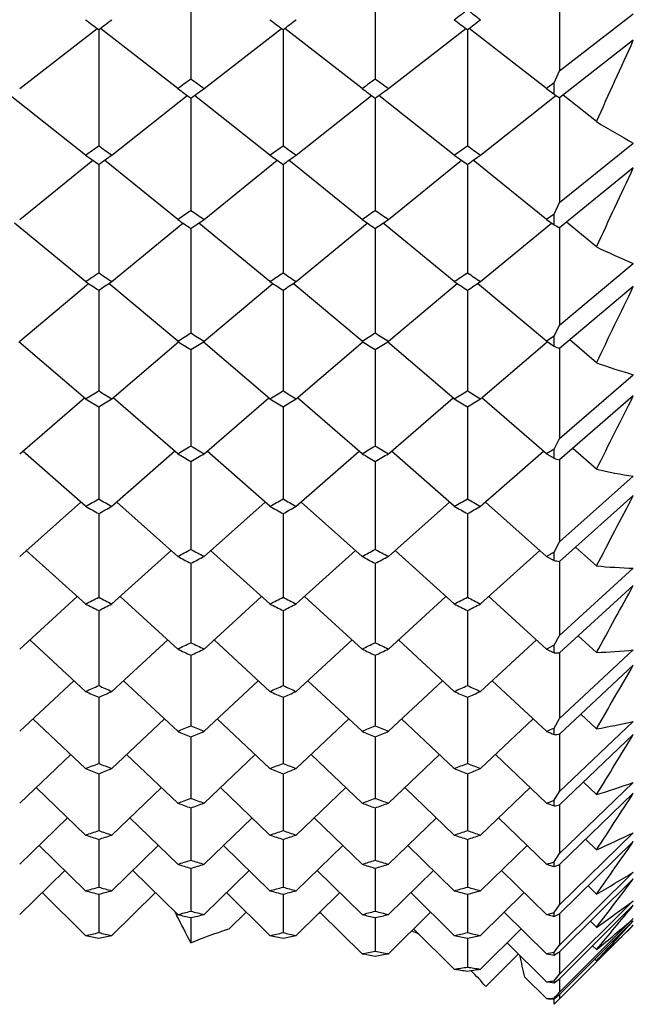
# Model space of a CAD drawing. Units: millimetres. Extents: x 5974 to 7321, y -3075 to -1323.
# Drawn here: x 6780 to 6783, y -2093 to -2087 of the extents above; entities that cross this region are included whole.
import ezdxf

# ---------------------------------------------------------------- set-up
doc = ezdxf.new("R2010")
doc.units = ezdxf.units.MM
doc.layers.add('02_ALL_AXES', color=7, linetype='Continuous')
doc.styles.get("Standard").update_dxf_attribs({"font": 'trebuc.TTF'})
doc.dimstyles.new('ISO-25', dxfattribs={"dimtxt": 9, "dimasz": 2.5, "dimexe": 2.5, "dimexo": 2, "dimgap": 2.5, "dimtad": 1, "dimtxsty": 'Standard', "dimblk": 'DOT', "dimcen": 2.5, "dimadec": 0, "dimazin": 0, "dimtfac": 1, "dimtmove": 0, "dimatfit": 3, "dimfxl": 0, "dimarcsym": 0})

# ---------------------------------------------------------------- blocks, each defined once
blk = doc.blocks.new('_Dot')
at = {"color": 0, "linetype": 'ByBlock', "lineweight": -2}
blk.add_line((-0.5, 0), (-1, 0), dxfattribs=at)
at = {"color": 0, "linetype": 'ByBlock', "const_width": 0.5}
blk.add_lwpolyline([(-0.25, 0, 1), (0.25, 0, 1)], format="xyb", close=True, dxfattribs=at)
blk = doc.blocks.new('*D56')
at = {"color": 0, "lineweight": -2}
for p, q in [((6778.1959, -1655.7131), (6496.4594, -1655.7131)), ((6498.9594, -1663.7131), (6498.9594, -2624.9381)), ((6638.1959, -2632.9381), (6496.4594, -2632.9381))]:
    blk.add_line(p, q, dxfattribs=at)
at = {"layer": 'Defpoints', "color": 0}
for p in [(6780.1959, -1655.7131), (6498.9594, -2632.9381), (6640.1959, -2632.9381)]:
    blk.add_point(p, dxfattribs=at)
at = {"color": 0, "lineweight": -2, "xscale": 8, "yscale": 8, "zscale": 8}
for p, rotation in [((6498.9594, -1655.7131), 90), ((6498.9594, -2632.9381), 270)]:
    blk.add_blockref('_Dot', p, dxfattribs=dict(at, rotation=rotation))
at = {"lineweight": 9, "insert": (6480.6463, -2144.3256), "char_height": 15, "attachment_point": 2, "rotation": 90}
blk.add_mtext('977', dxfattribs=at)

msp = doc.modelspace()

# ---------------------------------------------------------------- linework, layer by layer
at = {"color": 2, "linetype": 'Continuous'}
for p, q in [((6780.6959, -2086.305), (6780.6959, -2087.0576)), ((6781.8626, -2086.305), (6781.8626, -2087.0576)), ((6783.0293, -2086.305), (6783.0293, -2087.0071)), ((6783.0293, -2087.0071), (6783.4959, -2086.646)), ((6779.6126, -2087.1189), (6780.1019, -2086.7386)), ((6780.1126, -2086.7467), (6780.1126, -2087.4809)), ((6780.6126, -2087.1189), (6780.1233, -2086.7386)), ((6780.7793, -2087.1189), (6781.2686, -2086.7386)), ((6781.2793, -2086.7467), (6781.2793, -2087.4809)), ((6781.7793, -2087.1189), (6781.2899, -2086.7386)), ((6781.9459, -2087.1189), (6782.4353, -2086.7386)), ((6782.4459, -2086.7467), (6782.4459, -2087.4809)), ((6782.9459, -2087.1189), (6782.4566, -2086.7386)), ((6783.4959, -2086.8141), (6783.0293, -2087.1783)), ((6782.9959, -2087.0821), (6783.0293, -2087.0071)), ((6782.9959, -2087.0821), (6782.9459, -2087.1189)), ((6782.9459, -2087.1189), (6782.9959, -2087.1556)), ((6782.9959, -2087.1556), (6782.9959, -2087.0821)), ((6780.0293, -2087.5403), (6779.5531, -2087.1625)), ((6780.1959, -2087.5403), (6780.6721, -2087.1625)), ((6780.6959, -2087.18), (6780.6959, -2087.8902)), ((6781.1959, -2087.5403), (6780.7198, -2087.1625)), ((6781.3626, -2087.5403), (6781.8388, -2087.1625)), ((6781.8626, -2087.18), (6781.8626, -2087.8902)), ((6782.3626, -2087.5403), (6781.8864, -2087.1625)), ((6782.5293, -2087.5403), (6783.0057, -2087.1623)), ((6783.0293, -2087.1783), (6783.0293, -2087.8404)), ((6783.2626, -2087.3287), (6783.0513, -2087.1611)), ((6783.0293, -2087.8404), (6783.4959, -2087.4643)), ((6779.6126, -2087.9475), (6780.0755, -2087.5731)), ((6780.1126, -2087.5994), (6780.1126, -2088.2851)), ((6780.6126, -2087.9475), (6780.1497, -2087.5731)), ((6780.7793, -2087.9475), (6781.2421, -2087.5731)), ((6781.2793, -2087.5994), (6781.2793, -2088.2851)), ((6781.7793, -2087.9475), (6781.3164, -2087.5731)), ((6781.9459, -2087.9475), (6782.4088, -2087.5731)), ((6782.4459, -2087.5994), (6782.4459, -2088.2851)), ((6782.9459, -2087.9475), (6782.483, -2087.5731)), ((6783.4959, -2087.6212), (6783.0293, -2088.0002)), ((6782.9959, -2087.9132), (6783.0293, -2087.8404)), ((6782.9959, -2087.9132), (6782.9459, -2087.9475)), ((6782.9959, -2087.9818), (6782.9959, -2087.9132)), ((6780.0293, -2088.3404), (6779.5798, -2087.97)), ((6780.1959, -2088.3404), (6780.6454, -2087.97)), ((6781.1959, -2088.3404), (6780.7465, -2087.97)), ((6781.3626, -2088.3404), (6781.812, -2087.97)), ((6782.3626, -2088.3404), (6781.9132, -2087.97)), ((6782.5293, -2088.3404), (6782.9787, -2087.97)), ((6782.9459, -2087.9475), (6782.9959, -2087.9818)), ((6783.0293, -2088.0002), (6783.0293, -2088.6162)), ((6783.2626, -2088.1206), (6783.0732, -2087.9645)), ((6780.6959, -2088.0046), (6780.6959, -2088.6654)), ((6781.8626, -2088.0046), (6781.8626, -2088.6654)), ((6783.0293, -2088.6162), (6783.4959, -2088.2262)), ((6779.6126, -2088.7185), (6780.0484, -2088.353)), ((6780.6126, -2088.7185), (6780.1768, -2088.353)), ((6780.7793, -2088.7185), (6781.2151, -2088.353)), ((6781.7793, -2088.7185), (6781.3434, -2088.353)), ((6781.9459, -2088.7185), (6782.3817, -2088.353)), ((6782.9459, -2088.7185), (6782.5101, -2088.353)), ((6783.4959, -2088.3716), (6783.0293, -2088.7643)), ((6780.1126, -2088.3953), (6780.1126, -2089.0308)), ((6781.2793, -2088.3953), (6781.2793, -2089.0308)), ((6782.4459, -2088.3953), (6782.4459, -2089.0308)), ((6782.9959, -2088.6867), (6783.0293, -2088.6162)), ((6782.9959, -2088.6867), (6782.9459, -2088.7185)), ((6782.9959, -2088.7502), (6782.9959, -2088.6867)), ((6780.0293, -2089.0817), (6779.6072, -2088.7219)), ((6780.1959, -2089.0817), (6780.6179, -2088.7219)), ((6781.1959, -2089.0817), (6780.7739, -2088.7219)), ((6781.3626, -2089.0817), (6781.7846, -2088.7219)), ((6782.3626, -2089.0817), (6781.9406, -2088.7219)), ((6782.5293, -2089.0817), (6782.9513, -2088.7219)), ((6782.9459, -2088.7185), (6782.9959, -2088.7502)), ((6783.2626, -2088.8544), (6783.0935, -2088.7102)), ((6780.6959, -2088.7713), (6780.6959, -2088.7762)), ((6780.6959, -2088.7762), (6780.6959, -2089.381)), ((6781.8626, -2088.7713), (6781.8626, -2088.7762)), ((6781.8626, -2088.7762), (6781.8626, -2089.381)), ((6783.0293, -2088.7643), (6783.0293, -2088.7682)), ((6783.0293, -2088.7682), (6783.0293, -2089.3326)), ((6783.0293, -2089.3326), (6783.4959, -2088.9297)), ((6779.6126, -2089.4298), (6780.0218, -2089.0754)), ((6780.6126, -2089.4298), (6780.2034, -2089.0754)), ((6780.7793, -2089.4298), (6781.1885, -2089.0754)), ((6781.7793, -2089.4298), (6781.3701, -2089.0754)), ((6781.9459, -2089.4298), (6782.3551, -2089.0754)), ((6782.9459, -2089.4298), (6782.5367, -2089.0754)), ((6783.4959, -2089.0632), (6783.0293, -2089.4686)), ((6780.1126, -2089.1324), (6780.1126, -2089.7158)), ((6781.2793, -2089.1324), (6781.2793, -2089.7158)), ((6782.4459, -2089.1324), (6782.4459, -2089.7158)), ((6782.9959, -2089.4005), (6783.0293, -2089.3326)), ((6780.0293, -2089.7623), (6779.6318, -2089.4131)), ((6780.1959, -2089.7623), (6780.5933, -2089.4131)), ((6781.1959, -2089.7623), (6780.7985, -2089.4131)), ((6781.3626, -2089.7623), (6781.76, -2089.4131)), ((6782.3626, -2089.7623), (6781.9652, -2089.4131)), ((6782.5293, -2089.7623), (6782.9267, -2089.4131)), ((6782.9959, -2089.4005), (6782.9459, -2089.4298)), ((6782.9459, -2089.4298), (6782.9959, -2089.4589)), ((6782.9959, -2089.4589), (6782.9959, -2089.4005)), ((6783.2626, -2089.528), (6783.1126, -2089.3962)), ((6780.6959, -2089.4782), (6780.6959, -2090.035)), ((6781.8626, -2089.4782), (6781.8626, -2090.035)), ((6783.0293, -2089.4686), (6783.0293, -2089.9875)), ((6783.0293, -2089.9875), (6783.4959, -2089.5728)), ((6779.6126, -2090.0793), (6779.9986, -2089.7354)), ((6780.6126, -2090.0793), (6780.2266, -2089.7354)), ((6780.7793, -2090.0793), (6781.1652, -2089.7354)), ((6781.7793, -2090.0793), (6781.3933, -2089.7354)), ((6781.9459, -2090.0793), (6782.3319, -2089.7354)), ((6782.9459, -2090.0793), (6782.56, -2089.7354)), ((6783.4959, -2089.6941), (6783.0293, -2090.111)), ((6780.1126, -2089.8086), (6780.1126, -2090.3383)), ((6781.2793, -2089.8086), (6781.2793, -2090.3383)), ((6782.4459, -2089.8086), (6782.4459, -2090.3383)), ((6782.9959, -2090.0527), (6783.0293, -2089.9875)), ((6780.0293, -2090.3803), (6779.6544, -2090.042)), ((6780.1959, -2090.3803), (6780.5708, -2090.042)), ((6781.1959, -2090.3803), (6780.8211, -2090.042)), ((6781.3626, -2090.3803), (6781.7374, -2090.042)), ((6782.3626, -2090.3803), (6781.9878, -2090.042)), ((6782.5293, -2090.3803), (6782.9041, -2090.042)), ((6782.9959, -2090.0527), (6782.9459, -2090.0793)), ((6782.9959, -2090.1057), (6782.9959, -2090.0527)), ((6783.2626, -2090.1396), (6783.1306, -2090.0205)), ((6782.9459, -2090.0793), (6782.9959, -2090.1057)), ((6783.0293, -2090.111), (6783.0293, -2090.5792)), ((6780.6959, -2090.1233), (6780.6959, -2090.6256)), ((6781.8626, -2090.1233), (6781.8626, -2090.6256)), ((6783.0293, -2090.5792), (6783.4959, -2090.1539)), ((6783.4959, -2090.2625), (6783.0293, -2090.6898)), ((6779.6126, -2090.6653), (6779.9766, -2090.3328)), ((6780.6126, -2090.6653), (6780.2486, -2090.3328)), ((6780.7793, -2090.6653), (6781.1432, -2090.3328)), ((6781.7793, -2090.6653), (6781.4153, -2090.3328)), ((6781.9459, -2090.6653), (6782.3099, -2090.3328)), ((6782.9459, -2090.6653), (6782.5819, -2090.3328)), ((6780.1126, -2090.422), (6780.1126, -2090.8966)), ((6781.2793, -2090.422), (6781.2793, -2090.8966)), ((6782.4459, -2090.422), (6782.4459, -2090.8966)), ((6780.0293, -2090.934), (6779.6759, -2090.6075)), ((6780.1959, -2090.934), (6780.5493, -2090.6075)), ((6781.1959, -2090.934), (6780.8425, -2090.6075)), ((6781.3626, -2090.934), (6781.716, -2090.6075)), ((6782.3626, -2090.934), (6782.0092, -2090.6075)), ((6782.5293, -2090.934), (6782.8826, -2090.6075)), ((6782.9959, -2090.6415), (6783.0293, -2090.5792)), ((6783.2626, -2090.6876), (6783.1476, -2090.5814)), ((6782.9959, -2090.6415), (6782.9459, -2090.6653)), ((6782.9459, -2090.6653), (6782.9959, -2090.6889)), ((6782.9959, -2090.6889), (6782.9959, -2090.6415)), ((6783.0293, -2091.106), (6783.4959, -2090.6712)), ((6780.6959, -2090.7047), (6780.6959, -2091.1512)), ((6781.8626, -2090.7047), (6781.8626, -2091.1512)), ((6783.0293, -2090.6898), (6783.0293, -2091.106)), ((6783.4959, -2090.7669), (6783.0293, -2091.2035)), ((6779.6126, -2091.1862), (6779.9556, -2090.8659)), ((6780.6126, -2091.1862), (6780.2696, -2090.8659)), ((6780.7793, -2091.1862), (6781.1223, -2090.8659)), ((6781.7793, -2091.1862), (6781.4362, -2090.8659)), ((6781.9459, -2091.1862), (6782.289, -2090.8659)), ((6782.9459, -2091.1862), (6782.6029, -2090.8659)), ((6780.1126, -2090.971), (6780.1126, -2091.3891)), ((6781.2793, -2090.971), (6781.2793, -2091.3891)), ((6782.4459, -2090.971), (6782.4459, -2091.3891)), ((6780.0293, -2091.4218), (6779.6964, -2091.108)), ((6780.1959, -2091.4218), (6780.5288, -2091.108)), ((6781.1959, -2091.4218), (6780.863, -2091.108)), ((6781.3626, -2091.4218), (6781.6955, -2091.108)), ((6782.3626, -2091.4218), (6782.0297, -2091.108)), ((6782.5293, -2091.4218), (6782.8621, -2091.108)), ((6782.9959, -2091.1652), (6783.0293, -2091.106)), ((6783.2626, -2091.1704), (6783.164, -2091.0774)), ((6782.9959, -2091.207), (6782.9959, -2091.1652)), ((6783.0293, -2091.5665), (6783.4959, -2091.1234)), ((6780.6959, -2091.2209), (6780.6959, -2091.6103)), ((6781.8626, -2091.2209), (6781.8626, -2091.6103)), ((6783.0293, -2091.2035), (6783.0293, -2091.5665)), ((6783.4959, -2091.206), (6783.0293, -2091.6505)), ((6779.6126, -2091.6406), (6779.9355, -2091.3334)), ((6780.6126, -2091.6406), (6780.2896, -2091.3334)), ((6780.7793, -2091.6406), (6781.1022, -2091.3334)), ((6781.7793, -2091.6406), (6781.4563, -2091.3334)), ((6781.9459, -2091.6406), (6782.2689, -2091.3334)), ((6782.9459, -2091.6406), (6782.623, -2091.3334)), ((6780.1126, -2091.4541), (6780.1126, -2091.8146)), ((6781.2793, -2091.4541), (6781.2793, -2091.8146)), ((6782.4459, -2091.4541), (6782.4459, -2091.8146)), ((6780.0293, -2091.8424), (6779.7161, -2091.5421)), ((6780.1959, -2091.8424), (6780.5091, -2091.5421)), ((6781.1959, -2091.8424), (6780.8828, -2091.5421)), ((6781.3626, -2091.8424), (6781.6758, -2091.5421)), ((6782.3626, -2091.8424), (6782.0494, -2091.5421)), ((6782.5293, -2091.8424), (6782.8424, -2091.5421)), ((6783.0293, -2091.9594), (6783.4959, -2091.5093)), ((6783.2626, -2091.5867), (6783.1797, -2091.5072)), ((6782.9959, -2091.6225), (6783.0293, -2091.5665)), ((6783.4959, -2091.5784), (6783.0293, -2092.0298)), ((6780.6959, -2091.6705), (6780.6959, -2092.0018)), ((6781.8626, -2091.6705), (6781.8626, -2092.0018)), ((6782.9959, -2091.6585), (6782.9959, -2091.6225)), ((6783.0293, -2091.6506), (6783.0293, -2091.9594)), ((6779.6126, -2092.0272), (6779.9161, -2091.734)), ((6780.6126, -2092.0272), (6780.309, -2091.734)), ((6780.7793, -2092.0272), (6781.0828, -2091.734)), ((6781.7793, -2092.0272), (6781.4757, -2091.734)), ((6781.9459, -2092.0272), (6782.2495, -2091.734)), ((6782.9459, -2092.0272), (6782.6424, -2091.734)), ((6783.0293, -2092.2837), (6783.4959, -2091.8278)), ((6780.0293, -2092.1947), (6779.7352, -2091.9088)), ((6780.1126, -2091.8699), (6780.1126, -2092.1718)), ((6780.1959, -2092.1947), (6780.49, -2091.9088)), ((6781.1959, -2092.1947), (6780.9018, -2091.9088)), ((6781.2793, -2091.8699), (6781.2793, -2092.1718)), ((6781.3626, -2092.1947), (6781.6567, -2091.9088)), ((6782.3626, -2092.1947), (6782.0685, -2091.9088)), ((6782.4459, -2091.8699), (6782.4459, -2092.1718)), ((6782.5293, -2092.1947), (6782.8233, -2091.9088)), ((6783.4959, -2091.8833), (6783.0293, -2092.3402)), ((6783.2626, -2091.9354), (6783.1949, -2091.8696)), ((6782.9959, -2092.012), (6783.0293, -2091.9594)), ((6780.6959, -2092.0522), (6780.6959, -2092.3245)), ((6781.8626, -2092.0522), (6781.8626, -2092.3245)), ((6782.9959, -2092.0422), (6782.9959, -2092.012)), ((6783.0293, -2092.0299), (6783.0293, -2092.2837)), ((6779.6126, -2092.3449), (6779.8973, -2092.0664)), ((6780.6126, -2092.3449), (6780.3279, -2092.0664)), ((6780.7793, -2092.3449), (6781.064, -2092.0664)), ((6781.7793, -2092.3449), (6781.4945, -2092.0664)), ((6781.9459, -2092.3449), (6782.2307, -2092.0664)), ((6782.9459, -2092.3449), (6782.6612, -2092.0664)), ((6783.0293, -2092.5384), (6783.4959, -2092.0779)), ((6783.4959, -2092.1197), (6783.0293, -2092.581)), ((6783.2626, -2092.2155), (6783.2097, -2092.1635)), ((6780.1126, -2092.2173), (6780.1126, -2092.4598)), ((6780.1959, -2092.4777), (6780.4714, -2092.2068)), ((6781.1959, -2092.4777), (6780.9204, -2092.2068)), ((6781.2793, -2092.2173), (6781.2793, -2092.4598)), ((6781.3626, -2092.4777), (6781.6381, -2092.2068)), ((6782.3626, -2092.4777), (6782.0871, -2092.2068)), ((6782.4459, -2092.2173), (6782.4459, -2092.4598)), ((6782.5293, -2092.4777), (6782.8047, -2092.2068)), ((6782.9959, -2092.3327), (6783.0293, -2092.2837)), ((6783.0293, -2092.7229), (6783.4959, -2092.2591)), ((6783.4959, -2092.287), (6783.0293, -2092.7514)), ((6781.7793, -2092.593), (6781.5129, -2092.3299)), ((6781.9459, -2092.593), (6782.2123, -2092.3299)), ((6782.9459, -2092.593), (6782.6796, -2092.3299)), ((6782.9959, -2092.357), (6782.9959, -2092.3327)), ((6783.0293, -2092.3403), (6783.0293, -2092.5384)), ((6781.8626, -2092.365), (6781.8626, -2092.5776)), ((6783.0293, -2092.8367), (6783.4959, -2092.3708)), ((6783.4959, -2092.3848), (6783.0293, -2092.8509)), ((6783.0293, -2092.8794), (6783.4959, -2092.4127)), ((6783.2626, -2092.4263), (6783.2242, -2092.3882)), ((6782.3626, -2092.6907), (6782.1053, -2092.4356)), ((6782.5293, -2092.6907), (6782.7865, -2092.4356)), ((6782.4459, -2092.4953), (6782.4459, -2092.6778)), ((6782.9459, -2092.7707), (6782.6976, -2092.5237)), ((6783.2626, -2092.5671), (6783.2385, -2092.5431)), ((6782.9959, -2092.6021), (6782.9959, -2092.5838)), ((6783.0293, -2092.581), (6783.0293, -2092.7229)), ((6783.2626, -2092.6376), (6783.2527, -2092.6277)), ((6782.9959, -2092.7767), (6782.9959, -2092.7645)), ((6783.0293, -2092.7514), (6783.0293, -2092.7536)), ((6783.0293, -2092.7536), (6783.0293, -2092.8367)), ((6783.0293, -2092.851), (6783.0293, -2092.8794)), ((6782.9959, -2092.8804), (6782.9959, -2092.8743))]:
    msp.add_line(p, q, dxfattribs=at)
for centre, radius, start, end in [((6752.2831, -2046.992), 49.8016, 307.15588, 307.27627), ((6812.6087, -2046.992), 49.8016, 232.72373, 232.84412), ((6809.8695, -2047.3077), 49.4055, 232.84412, 232.96528), ((6750.3557, -2047.3077), 49.4055, 307.03472, 307.15588), ((6811.0361, -2047.3077), 49.4055, 232.84412, 232.96528), ((6751.5224, -2047.3077), 49.4055, 307.03472, 307.15588), ((6812.2028, -2047.3077), 49.4055, 232.84412, 232.96528), ((6752.6891, -2047.3077), 49.4055, 307.03472, 307.15588), ((6536.0336, -1974.9293), 271.5801, 335.551706, 335.670921), ((6752.7295, -2049.1487), 47.1084, 306.2914, 306.41725), ((6808.6623, -2049.1487), 47.1084, 233.58275, 233.7086), ((6753.8962, -2049.1487), 47.1084, 306.2914, 306.41725), ((6809.829, -2049.1487), 47.1084, 233.58275, 233.7086), ((6808.2768, -2049.4468), 46.7385, 233.7086, 233.83524), ((6753.1151, -2049.4468), 46.7385, 306.16476, 306.2914), ((6809.4434, -2049.4468), 46.7385, 233.7086, 233.83524), ((6754.2818, -2049.4468), 46.7385, 306.16476, 306.2914), ((6786.633, -2081.8542), 6.4291, 235.54759, 235.90707), ((6786.2086, -2082.526), 5.6343, 238.47517, 241.21952), ((6754.2044, -2051.1852), 44.5939, 305.38816, 305.5196), ((6806.0208, -2051.1852), 44.5939, 234.4804, 234.61184), ((6755.371, -2051.1852), 44.5939, 305.38816, 305.5196), ((6807.1875, -2051.1852), 44.5939, 234.4804, 234.61184), ((6756.5377, -2051.1852), 44.5939, 305.38816, 305.5196), ((6808.3541, -2051.1852), 44.5939, 234.4804, 234.61184), ((6805.6542, -2051.4667), 44.2486, 234.61184, 234.74409), ((6754.571, -2051.4667), 44.2486, 305.25591, 305.38816), ((6806.8208, -2051.4667), 44.2486, 234.61184, 234.74409), ((6755.7377, -2051.4667), 44.2486, 305.25591, 305.38816), ((6807.9875, -2051.4667), 44.2486, 234.61184, 234.74409), ((6756.9043, -2051.4667), 44.2486, 305.25591, 305.38816), ((6603.3006, -2003.7305), 198.7662, 334.876583, 335.035473), ((6756.7171, -2053.1081), 42.2466, 304.44527, 304.58243), ((6804.6747, -2053.1081), 42.2466, 235.41757, 235.55473), ((6757.8838, -2053.1081), 42.2466, 304.44527, 304.58243), ((6805.8414, -2053.1081), 42.2466, 235.41757, 235.55473), ((6804.3258, -2053.3739), 41.9243, 235.55473, 235.69272), ((6757.0661, -2053.3739), 41.9243, 304.30728, 304.44527), ((6805.4925, -2053.3739), 41.9243, 235.55473, 235.69272), ((6758.2327, -2053.3739), 41.9243, 304.30728, 304.44527), ((6785.6376, -2083.2407), 5.4273, 240.8743, 241.27635), ((6785.3766, -2083.7589), 4.8471, 244.14134, 247.16905), ((6757.9429, -2054.9232), 40.0564, 303.46187, 303.60486), ((6802.2823, -2054.9232), 40.0564, 236.39514, 236.53813), ((6759.1096, -2054.9232), 40.0564, 303.46187, 303.60486), ((6803.4489, -2054.9232), 40.0564, 236.39514, 236.53813), ((6760.2762, -2054.9232), 40.0564, 303.46187, 303.60486), ((6804.6156, -2054.9232), 40.0564, 236.39514, 236.53813), ((6801.9498, -2055.174), 39.7557, 236.53813, 236.68198), ((6758.2753, -2055.174), 39.7557, 303.31802, 303.46187), ((6803.1165, -2055.174), 39.7557, 236.53813, 236.68198), ((6759.442, -2055.174), 39.7557, 303.31802, 303.46187), ((6804.2832, -2055.174), 39.7557, 236.53813, 236.68198), ((6760.6087, -2055.174), 39.7557, 303.31802, 303.46187), ((6647.1223, -2022.7541), 151.3388, 334.102011, 334.305006), ((6760.223, -2056.6356), 38.0138, 302.43715, 302.58609), ((6801.1689, -2056.6356), 38.0138, 237.41391, 237.56285), ((6761.3896, -2056.6356), 38.0138, 302.43715, 302.58609), ((6802.3355, -2056.6356), 38.0138, 237.41391, 237.56285), ((6800.8519, -2056.8722), 37.7335, 237.56285, 237.71265), ((6760.54, -2056.8722), 37.7335, 302.28735, 302.43715), ((6802.0186, -2056.8722), 37.7335, 237.56285, 237.71265), ((6761.7066, -2056.8722), 37.7335, 302.28735, 302.43715), ((6784.8335, -2084.4445), 4.6814, 246.88845, 247.33129), ((6784.6975, -2084.8077), 4.2936, 250.4753, 253.74766), ((6761.2313, -2058.2499), 36.1105, 301.37041, 301.5254), ((6798.9939, -2058.2499), 36.1105, 238.4746, 238.62959), ((6762.3979, -2058.2499), 36.1105, 301.37041, 301.5254), ((6800.1606, -2058.2499), 36.1105, 238.4746, 238.62959), ((6763.5646, -2058.2499), 36.1105, 301.37041, 301.5254), ((6801.3273, -2058.2499), 36.1105, 238.4746, 238.62959), ((6798.6914, -2058.4727), 35.8495, 238.62959, 238.78545), ((6761.5338, -2058.4727), 35.8495, 301.21455, 301.37041), ((6799.8581, -2058.4727), 35.8495, 238.62959, 238.78545), ((6762.7004, -2058.4727), 35.8495, 301.21455, 301.37041), ((6801.0247, -2058.4727), 35.8495, 238.62959, 238.78545), ((6763.8671, -2058.4727), 35.8495, 301.21455, 301.37041), ((6677.9061, -2036.3461), 118.0182, 333.216248, 333.468734), ((6763.3078, -2059.7699), 34.3389, 300.26103, 300.42215), ((6797.795, -2059.9796), 34.0961, 239.73897, 239.90096), ((6798.084, -2059.7699), 34.3389, 239.57785, 239.73897), ((6763.5968, -2059.9796), 34.0961, 300.09904, 300.26103), ((6764.4745, -2059.7699), 34.3389, 300.26103, 300.42215), ((6798.9617, -2059.9796), 34.0961, 239.73897, 239.90096), ((6799.2507, -2059.7699), 34.3389, 239.57785, 239.73897), ((6764.7635, -2059.9796), 34.0961, 300.09904, 300.26103), ((6784.1764, -2085.4599), 4.1696, 253.5535, 254.0305), ((6784.1275, -2085.6571), 3.9663, 257.40424, 260.83705), ((6764.1257, -2061.1994), 32.692, 299.10853, 299.27583), ((6796.0994, -2061.1994), 32.692, 240.72417, 240.89147), ((6765.2924, -2061.1994), 32.692, 299.10853, 299.27583), ((6797.2661, -2061.1994), 32.692, 240.72417, 240.89147), ((6766.4591, -2061.1994), 32.692, 299.10853, 299.27583), ((6798.4328, -2061.1994), 32.692, 240.72417, 240.89147), ((6700.6329, -2046.5835), 93.4067, 332.205213, 332.513729), ((6795.8231, -2061.3964), 32.4665, 240.89147, 241.05965), ((6764.4021, -2061.3964), 32.4665, 298.94035, 299.10853), ((6796.9897, -2061.3964), 32.4665, 240.89147, 241.05965), ((6765.5688, -2061.3964), 32.4665, 298.94035, 299.10853), ((6798.1564, -2061.3964), 32.4665, 240.89147, 241.05965), ((6766.7354, -2061.3964), 32.4665, 298.94035, 299.10853), ((6766.0243, -2062.5413), 31.1634, 297.91256, 298.08608), ((6795.3676, -2062.5413), 31.1634, 241.91392, 242.08744), ((6767.191, -2062.5413), 31.1634, 297.91256, 298.08608), ((6796.5342, -2062.5413), 31.1634, 241.91392, 242.08744), ((6795.103, -2062.7261), 30.9543, 242.08744, 242.26186), ((6766.2888, -2062.7261), 30.9543, 297.73814, 297.91256), ((6796.2697, -2062.7261), 30.9543, 242.08744, 242.26186), ((6767.4555, -2062.7261), 30.9543, 297.73814, 297.91256), ((6783.6187, -2086.2803), 3.8758, 260.75268, 261.25159), ((6783.6127, -2086.3262), 3.8295, 264.75477, 268.25292), ((6717.9888, -2054.5832), 74.5935, 331.052016, 331.424495), ((6766.6758, -2063.7987), 29.7473, 296.67293, 296.85269), ((6793.5494, -2063.7987), 29.7473, 243.14731, 243.32707), ((6767.8425, -2063.7987), 29.7473, 296.67293, 296.85269), ((6794.716, -2063.7987), 29.7473, 243.14731, 243.32707), ((6769.0091, -2063.7987), 29.7473, 296.67293, 296.85269), ((6795.8827, -2063.7987), 29.7473, 243.14731, 243.32707), ((6793.2959, -2063.9715), 29.5538, 243.32707, 243.50773), ((6766.9293, -2063.9715), 29.5538, 296.49227, 296.67293), ((6794.4625, -2063.9715), 29.5538, 243.32707, 243.50773), ((6768.096, -2063.9715), 29.5538, 296.49227, 296.67293), ((6795.6292, -2063.9715), 29.5538, 243.32707, 243.50773), ((6769.2626, -2063.9715), 29.5538, 296.49227, 296.67293), ((6768.419, -2064.9738), 28.4383, 295.38966, 295.57565), ((6792.7296, -2065.1351), 28.2597, 244.61034, 244.79721), ((6792.9728, -2064.9738), 28.4383, 244.42435, 244.61034), ((6768.6623, -2065.1351), 28.2597, 295.20279, 295.38966), ((6769.5857, -2064.9738), 28.4383, 295.38966, 295.57565), ((6793.8962, -2065.1351), 28.2597, 244.61034, 244.79721), ((6794.1395, -2064.9738), 28.4383, 244.42435, 244.61034), ((6769.8289, -2065.1351), 28.2597, 295.20279, 295.38966), ((6783.1058, -2086.7832), 3.9076, 272.29891, 275.72915), ((6783.1096, -2086.8985), 3.7922, 268.28278, 268.78658), ((6731.5543, -2060.9985), 59.8673, 329.736379, 330.182455), ((6768.9259, -2066.0689), 27.2315, 294.06299, 294.25516), ((6791.2993, -2066.0689), 27.2315, 245.74484, 245.93701), ((6770.0925, -2066.0689), 27.2315, 294.06299, 294.25516), ((6792.466, -2066.0689), 27.2315, 245.74484, 245.93701), ((6771.2592, -2066.0689), 27.2315, 294.06299, 294.25516), ((6793.6326, -2066.0689), 27.2315, 245.74484, 245.93701), ((6791.0657, -2066.219), 27.0672, 245.93701, 246.13005), ((6769.1595, -2066.219), 27.0672, 293.86995, 294.06299), ((6792.2323, -2066.219), 27.0672, 245.93701, 246.13005), ((6770.3262, -2066.219), 27.0672, 293.86995, 294.06299), ((6793.399, -2066.219), 27.0672, 245.93701, 246.13005), ((6771.4929, -2066.219), 27.0672, 293.86995, 294.06299), ((6770.5346, -2067.0861), 26.1224, 292.69338, 292.89164), ((6790.8573, -2067.0861), 26.1224, 247.10836, 247.30662), ((6771.7012, -2067.0861), 26.1224, 292.69338, 292.89164), ((6792.0239, -2067.0861), 26.1224, 247.10836, 247.30662), ((6772.8796, -2067.114), 26.0921, 292.69332, 292.81238), ((6782.5496, -2087.0245), 4.2068, 279.75764, 282.99978), ((6790.6325, -2067.2251), 25.9717, 247.30662, 247.50574), ((6770.7594, -2067.2251), 25.9717, 292.49426, 292.69338), ((6791.7991, -2067.2251), 25.9717, 247.30662, 247.50574), ((6771.926, -2067.2251), 25.9717, 292.49426, 292.69338), ((6792.9773, -2067.1975), 26.0017, 247.30668, 247.42605), ((6782.5944, -2087.3062), 3.9214, 275.87699, 276.36682), ((6742.3234, -2066.2369), 48.1522, 328.23396, 328.76533), ((6770.9167, -2068.0269), 25.1069, 291.28159, 291.48582), ((6789.0919, -2068.1552), 24.9693, 248.71841, 248.92349), ((6789.3085, -2068.0269), 25.1069, 248.51418, 248.71841), ((6771.1333, -2068.1552), 24.9693, 291.07651, 291.28159), ((6772.0833, -2068.0269), 25.1069, 291.28159, 291.48582), ((6790.2586, -2068.1552), 24.9693, 248.71841, 248.92349), ((6790.4752, -2068.0269), 25.1069, 248.51418, 248.71841), ((6772.3, -2068.1552), 24.9693, 291.07651, 291.28159), ((6773.25, -2068.0269), 25.1069, 291.28159, 291.48582), ((6791.4252, -2068.1552), 24.9693, 248.71841, 248.92349), ((6791.6419, -2068.0269), 25.1069, 248.51418, 248.71841), ((6773.4666, -2068.1552), 24.9693, 291.07651, 291.28159), ((6781.8839, -2087.0409), 4.7503, 286.87168, 289.83721), ((6772.4102, -2068.8931), 24.1811, 289.82863, 290.03867), ((6788.9817, -2068.8931), 24.1811, 249.96133, 250.17137), ((6773.5768, -2068.8931), 24.1811, 289.82863, 290.03867), ((6790.1484, -2068.8931), 24.1811, 249.96133, 250.17137), ((6750.9567, -2070.5652), 38.7344, 326.51553, 327.14639), ((6788.7726, -2069.0108), 24.056, 250.17137, 250.38222), ((6772.6193, -2069.0108), 24.056, 289.61778, 289.82863), ((6789.9392, -2069.0108), 24.056, 250.17137, 250.38222), ((6773.7859, -2069.0108), 24.056, 289.61778, 289.82863), ((6774.7521, -2068.9168), 24.1559, 289.82857, 289.95469), ((6791.1143, -2068.9874), 24.0809, 250.17143, 250.29784), ((6782.0149, -2087.494), 4.2786, 283.25527, 283.71431), ((6772.6863, -2069.6859), 23.3416, 288.33585, 288.55149), ((6787.3366, -2069.7932), 23.2285, 251.66415, 251.88056), ((6787.5389, -2069.6859), 23.3416, 251.44851, 251.66415), ((6772.8885, -2069.7932), 23.2285, 288.11944, 288.33585), ((6773.853, -2069.6859), 23.3416, 288.33585, 288.55149), ((6788.5033, -2069.7932), 23.2285, 251.66415, 251.88056), ((6788.7055, -2069.6859), 23.3416, 251.44851, 251.66415), ((6774.0552, -2069.7932), 23.2285, 288.11944, 288.33585), ((6775.0196, -2069.6859), 23.3416, 288.33585, 288.55149), ((6789.67, -2069.7932), 23.2285, 251.66415, 251.88056), ((6789.8722, -2069.6859), 23.3416, 251.44851, 251.66415), ((6775.2219, -2069.7932), 23.2285, 288.11944, 288.33585), ((6781.0439, -2086.8201), 5.5757, 293.44759, 296.08845), ((6757.914, -2074.1653), 31.1185, 324.54611, 325.29363), ((6774.0829, -2070.4065), 22.5852, 286.80493, 287.02589), ((6787.1129, -2070.5036), 22.4837, 253.19507, 253.41678), ((6787.3089, -2070.4065), 22.5852, 252.97411, 253.19507), ((6774.2789, -2070.5036), 22.4837, 286.58322, 286.80493), ((6775.2496, -2070.4065), 22.5852, 286.80493, 287.02589), ((6788.2796, -2070.5036), 22.4837, 253.19507, 253.41678), ((6788.4756, -2070.4065), 22.5852, 252.97411, 253.19507), ((6775.4456, -2070.5036), 22.4837, 286.58322, 286.80493), ((6776.4222, -2070.4261), 22.5647, 286.80487, 286.93754), ((6789.4521, -2070.4844), 22.5038, 253.19513, 253.32806), ((6781.3084, -2087.4509), 4.8916, 290.18097, 290.5975), ((6779.9594, -2086.3477), 6.7337, 299.37692, 301.68201), ((6774.271, -2071.056), 21.9089, 285.23785, 285.46385), ((6785.9542, -2071.056), 21.9089, 254.53615, 254.76215), ((6775.4377, -2071.056), 21.9089, 285.23785, 285.46385), ((6787.1208, -2071.056), 21.9089, 254.53615, 254.76215), ((6776.6043, -2071.056), 21.9089, 285.23785, 285.46385), ((6788.2875, -2071.056), 21.9089, 254.53615, 254.76215), ((6763.5287, -2077.1654), 24.9463, 322.28397, 323.16887), ((6785.7638, -2071.1431), 21.8187, 254.76215, 254.98883), ((6774.4614, -2071.1431), 21.8187, 285.01117, 285.23785), ((6786.9305, -2071.1431), 21.8187, 254.76215, 254.98883), ((6775.628, -2071.1431), 21.8187, 285.01117, 285.23785), ((6788.0971, -2071.1431), 21.8187, 254.76215, 254.98883), ((6776.7947, -2071.1431), 21.8187, 285.01117, 285.23785), ((6778.5529, -2085.6065), 8.288, 304.6283, 306.61275), ((6768.052, -2079.6584), 19.9498, 319.67989, 320.72688), ((6775.5883, -2071.6354), 21.3103, 283.63698, 283.86765), ((6785.6182, -2071.7125), 21.231, 256.36302, 256.59432), ((6785.8036, -2071.6354), 21.3103, 256.13235, 256.36302), ((6775.7736, -2071.7125), 21.231, 283.40568, 283.63698), ((6776.7549, -2071.6354), 21.3103, 283.63698, 283.86765), ((6786.7849, -2071.7125), 21.231, 256.36302, 256.59432), ((6786.9702, -2071.6354), 21.3103, 256.13235, 256.36302), ((6776.9403, -2071.7125), 21.231, 283.40568, 283.63698), ((6777.9254, -2071.651), 21.2943, 283.63693, 283.77541), ((6787.9552, -2071.6972), 21.2467, 256.36307, 256.50177), ((6780.4071, -2087.1641), 5.8024, 296.49758, 296.86596), ((6776.7389, -2084.5754), 10.3163, 309.22517, 310.91872), ((6771.6793, -2081.7132), 15.9221, 316.67673, 317.91479), ((6774.4202, -2083.2288), 12.9118, 313.22215, 314.66016), ((6775.7056, -2072.1454), 20.787, 282.005, 282.23993), ((6784.3386, -2072.2126), 20.7183, 257.99501, 258.23051), ((6784.5196, -2072.1454), 20.787, 257.76007, 257.995), ((6775.8866, -2072.2126), 20.7183, 281.76949, 282.00499), ((6776.8723, -2072.1454), 20.787, 282.005, 282.23993), ((6785.5053, -2072.2126), 20.7183, 257.99501, 258.23051), ((6785.6862, -2072.1454), 20.787, 257.76007, 257.995), ((6777.0533, -2072.2126), 20.7183, 281.76949, 282.00499), ((6778.039, -2072.1454), 20.787, 282.005, 282.23993), ((6786.6719, -2072.2126), 20.7183, 257.99501, 258.23051), ((6786.8529, -2072.1454), 20.787, 257.76007, 257.995), ((6778.2199, -2072.2126), 20.7183, 281.76949, 282.00499), ((6761.2073, -2076.5344), 27.0616, 323.62471, 323.74388), ((6778.1273, -2072.5866), 20.3369, 280.34492, 280.58367), ((6785.4207, -2072.6441), 20.2785, 259.65508, 259.89433), ((6785.5979, -2072.5866), 20.3369, 259.41633, 259.65508), ((6778.3044, -2072.6441), 20.2785, 280.10567, 280.34492), ((6779.2961, -2072.5983), 20.3251, 280.34489, 280.4882), ((6786.5895, -2072.6328), 20.29, 259.65511, 259.79861), ((6779.2375, -2086.6187), 7.0658, 302.13455, 302.45431), ((6779.3574, -2072.9598), 19.9584, 278.6601, 278.90217), ((6785.3605, -2073.0076), 19.9101, 261.3399, 261.5824), ((6785.5344, -2072.9598), 19.9584, 261.09783, 261.3399), ((6779.5313, -2073.0076), 19.9101, 278.4176, 278.6601), ((6766.139, -2079.2078), 21.6319, 321.19312, 321.33422), ((6780.5678, -2073.2732), 19.642, 276.95414, 277.10109), ((6785.3213, -2073.296), 19.6189, 263.04586, 263.19294), ((6777.7186, -2085.7964), 8.7506, 307.0903, 307.3644), ((6770.0996, -2081.42), 17.2487, 318.38886, 318.55587), ((6775.7602, -2084.6752), 10.9399, 311.40726, 311.64044), ((6781.7735, -2073.679), 19.2342, 273.4947, 273.64393), ((6784.1177, -2073.6904), 19.2228, 266.5053, 266.6546)]:
    msp.add_arc(centre, radius, start, end, dxfattribs=at)
at = {"layer": '02_ALL_AXES', "color": 2, "linetype": 'Continuous'}
for p, q in [((6780.0293, -2092.4777), (6779.7538, -2092.2068)), ((6780.5935, -2092.3262), (6780.6052, -2092.3488)), ((6780.9386, -2092.4356), (6781.0456, -2092.3299)), ((6780.6959, -2092.365), (6780.6959, -2092.5242)), ((6782.562, -2092.8003), (6782.7686, -2092.5943)), ((6782.9459, -2092.8775), (6782.8092, -2092.7409))]:
    msp.add_line(p, q, dxfattribs=at)
for centre, radius, start, end in [((6739.2086, -2113.8673), 46.6554, 27.2235, 27.46597), ((6781.5363, -2093.9847), 1.6472, 90.53917, 91.09394), ((6781.5895, -2093.603), 1.2594, 64.01131, 66.46591), ((6770.4978, -2095.5078), 12.6185, 12.66616, 13.30862), ((6781.5082, -2093.6958), 1.3829, 40.35523, 46.06596), ((6779.0325, -2092.9659), 3.9635, 0.75933, 1.23226), ((6773.2382, -2083.2062), 13.7636, 315.14815, 315.34677)]:
    msp.add_arc(centre, radius, start, end, dxfattribs=at)
msp.add_open_spline([(6780.6959, -2092.5242), (6780.7161, -2092.5157), (6780.796, -2092.4835), (6780.8773, -2092.4548), (6780.9386, -2092.4356)], degree=3, knots=[0, 0, 0, 0, 0.254351, 1, 1, 1, 1], dxfattribs=at)

# ---------------------------------------------------------------- dimensions: what is measured, and where the dimension line sits
at = {"color": 5, "lineweight": 9}
dim = msp.add_linear_dim(base=(6498.9594, -2632.9381), p1=(6780.1959, -1655.7131), p2=(6640.1959, -2632.9381), angle=270, dimstyle='ISO-25', override={"dimtxt": 15, "dimasz": 8, "dimgap": 3, "dimdec": 0, "dimblk1": 'Dot', "dimblk2": 'Dot', "dimsah": 1, "dimclrt": 256}, dxfattribs=at)
dim.commit()
dim.dimension.update_dxf_attribs({"geometry": '*D56', "text_midpoint": (6498.9594, -2144.3256), "dimtype": 160})

doc.saveas('drawing.dxf')
